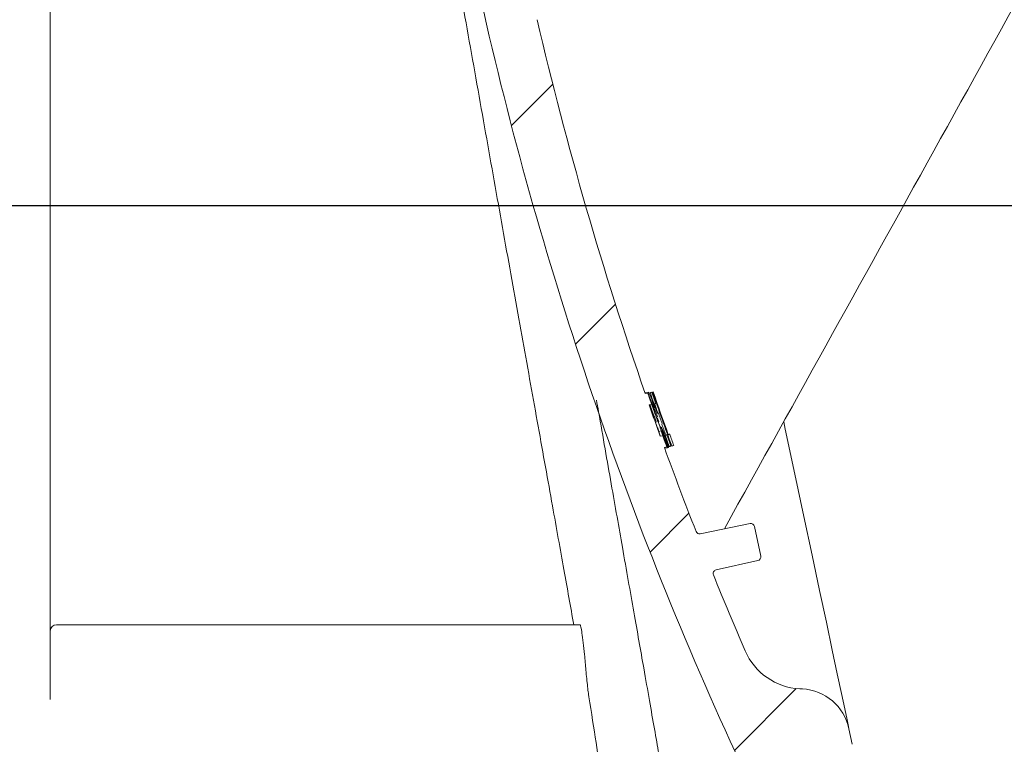
# Model space of a CAD drawing. Units: millimetres. Extents: x 355 to 1200, y 257 to 847.
# Drawn here: x 557 to 635, y 367 to 425 of the extents above; entities that cross this region are included whole.
import ezdxf

# ---------------------------------------------------------------- set-up
doc = ezdxf.new("R2010")
doc.units = ezdxf.units.MM
doc.header["$LTSCALE"] = 5
doc.layers.add('MAßLINIE_MAßZEICHNUNGEN', color=7, linetype='Continuous')
doc.styles.add('SLDTEXTSTYLE0', font='TXT', dxfattribs={"width": 0.7})
doc.dimstyles.new('SLDDIMSTYLE0', dxfattribs={"dimtxt": 26.45833333333333, "dimasz": 17.5, "dimexe": 0, "dimexo": 0.0625, "dimgap": 6.614583333333333, "dimtad": 0, "dimdec": 0, "dimrnd": 1e-09, "dimzin": 12, "dimdsep": 46, "dimtxsty": 'SLDTEXTSTYLE0', "dimsah": 1, "dimcen": 0.09, "dimadec": 0, "dimazin": 3, "dimtfac": 1, "dimtdec": 0, "dimtofl": 0, "dimtmove": 0, "dimatfit": 3, "dimfxl": 0, "dimfrac": 2, "dimtolj": 1, "dimtzin": 12, "dimarcsym": 0})
doc.dimstyles.new('SLDDIMSTYLE1', dxfattribs={"dimtxt": 26.45833333333333, "dimasz": 17.5, "dimexe": 0, "dimexo": 0.0625, "dimgap": 6.614583333333333, "dimtad": 0, "dimdec": 0, "dimrnd": 1e-09, "dimzin": 12, "dimdsep": 46, "dimtxsty": 'SLDTEXTSTYLE0', "dimsah": 1, "dimcen": 0.09, "dimadec": 0, "dimazin": 3, "dimtfac": 1, "dimtdec": 0, "dimtmove": 0, "dimatfit": 0, "dimfxl": 0, "dimfrac": 2, "dimtolj": 1, "dimtzin": 12, "dimarcsym": 0})

# ---------------------------------------------------------------- blocks, each defined once
blk = doc.blocks.new('_D_2')
at = {"layer": 'MAßLINIE_MAßZEICHNUNGEN', "color": 7}
for p, q in [((706.3288361461101, 409.877431526771), (706.3288361461101, 446.2030473490989)), ((479.0238389669973, 409.877431526771), (711.3288361461101, 409.877431526771)), ((1010.147638376455, 399.577431526771), (701.3288361461101, 399.577431526771)), ((706.3288361461101, 399.577431526771), (706.3288361461101, 369.577431526771))]:
    blk.add_line(p, q, dxfattribs=at)
for points in [[(706.3288361461101, 409.877431526771), (713.8288361461101, 427.377431526771), (698.8288361461101, 427.377431526771)], [(706.3288361461101, 399.577431526771), (698.8288361461101, 382.077431526771), (713.8288361461101, 382.077431526771)]]:
    blk.add_solid(points, dxfattribs=at)
at = {"layer": 'MAßLINIE_MAßZEICHNUNGEN', "color": 7, "insert": (692.1639948463475, 446.2030473490982), "char_height": 26.45833333333333, "attachment_point": 1, "rotation": 90.00000000000041, "style": 'SLDTEXTSTYLE0'}
blk.add_mtext('9', dxfattribs=at)
blk = doc.blocks.new('_D_4')
at = {"layer": 'MAßLINIE_MAßZEICHNUNGEN', "color": 7}
for p, q in [((693.8592554873856, 752.1106462678179), (365.1192660817151, 752.1106462678179)), ((370.1192660817151, 752.1106462678179), (370.1192660817151, 572.2080981585842)), ((370.1192660817151, 330.077431526771), (370.1192660817151, 512.7258431393363)), ((568.7188451184336, 330.077431526771), (365.1192660817151, 330.077431526771))]:
    blk.add_line(p, q, dxfattribs=at)
for points in [[(370.1192660817151, 752.1106462678179), (362.6192660817151, 734.6106462678179), (377.6192660817151, 734.6106462678179)], [(370.1192660817151, 330.077431526771), (377.6192660817151, 347.577431526771), (362.6192660817151, 347.577431526771)]]:
    blk.add_solid(points, dxfattribs=at)
at = {"layer": 'MAßLINIE_MAßZEICHNUNGEN', "color": 7, "insert": (355.9544247819528, 512.7258431393357), "char_height": 26.45833333333333, "attachment_point": 1, "rotation": 90.00000000000041, "style": 'SLDTEXTSTYLE0'}
blk.add_mtext('422', dxfattribs=at)

msp = doc.modelspace()

# ---------------------------------------------------------------- hatches: boundary and pattern name
at = {"linetype": 'Continuous', "lineweight": 18}
h = msp.add_hatch(dxfattribs=at)
h.set_pattern_fill('ANSI31', scale=5, angle=2.8e-322, style=0)
h.set_pattern_definition([(45, (0, 0), (-11.22532015133644, 11.22532015133644), [])])
edge = h.paths.add_edge_path(flags=0)
edge.add_line((588.6899115867253, 508.9004836761128), (591.0808960311296, 497.6517862676743))
edge.add_line((591.0808960311296, 497.6517862676743), (586.1901580274607, 496.6122278135851))
edge.add_arc((886.1527443853078, 491.8744239434996), 300, 179.0951084963129, 179.8281713466767)
edge.add_arc((587.1540889657203, 492.771116348594), 1, 179.828171348856, 281.4999999989915)
edge.add_line((587.3534569001202, 491.7911916439698), (591.1490441399886, 492.5634125955843))
edge.add_arc((591.3484120744062, 491.5834878909636), 1, 11.999999999989484, 101.50000000001808, ccw=False)
edge.add_line((592.32655967514, 491.7913995817811), (593.6291470108961, 485.6632079817573))
edge.add_line((593.6291470108961, 485.6632079817573), (593.4335174907493, 485.6216256435937))
edge.add_line((593.4335174907493, 485.6216256435937), (593.5188145946746, 485.2203343202157))
edge.add_line((593.5188145946746, 485.2203343202157), (593.7144441148214, 485.2619166583793))
edge.add_line((593.7144441148214, 485.2619166583793), (594.5114389296227, 481.5123508555664))
edge.add_line((594.5114389296227, 481.5123508555664), (594.315809409476, 481.4707685174028))
edge.add_line((594.315809409476, 481.4707685174028), (595.3553678635648, 476.5800305137338))
edge.add_line((595.3553678635648, 476.5800305137338), (595.5509973837114, 476.6216128518973))
edge.add_line((595.5509973837114, 476.6216128518973), (595.7589090745294, 475.6434652511635))
edge.add_line((595.7589090745294, 475.6434652511635), (595.5632795543826, 475.6018829130001))
edge.add_line((595.5632795543826, 475.6018829130001), (595.915757482854, 473.9436046377861))
edge.add_line((595.915757482854, 473.9436046377861), (596.1113870030008, 473.9851869759496))
edge.add_line((596.1113870030008, 473.9851869759496), (597.1636457547982, 469.0346987692825))
edge.add_line((597.1636457547982, 469.0346987692825), (596.9680162346513, 468.993116431119))
edge.add_line((596.9680162346513, 468.993116431119), (597.0533133385765, 468.5918251077411))
edge.add_line((597.0533133385765, 468.5918251077411), (597.2489428587234, 468.6334074459046))
edge.add_line((597.2489428587234, 468.6334074459046), (598.9602160062233, 460.582500270634))
edge.add_line((598.9602160062233, 460.582500270634), (598.7645864860765, 460.5409179324704))
edge.add_line((598.7645864860765, 460.5409179324704), (598.8091958910022, 460.3310471828907))
edge.add_line((598.8091958910022, 460.3310471828907), (599.0048254111491, 460.3726295210545))
edge.add_line((599.0048254111491, 460.3726295210545), (601.0105434062343, 450.9364682502529))
edge.add_arc((589.2727721974288, 448.4415279604397), 12, -44.50458735097908, 12, ccw=False)
edge.add_arc((609.2422134095275, 428.8144696562378), 16, 135.4954126490216, 192.8290032848262)
edge.add_arc((886.1527443853078, 491.8744239434996), 300, 192.8290032848271, 204.9048915036879)
edge.add_line((614.0503245970405, 365.5404493152553), (618.9410626007094, 366.5800077693442))
edge.add_line((618.9410626007094, 366.5800077693442), (621.3320470451137, 355.3313103609053))
edge.add_line((621.3320470451137, 355.3313103609053), (626.8623318792797, 356.5068086903116))
edge.add_arc((626.654420188462, 357.4849562910453), 1, 281.9999999999981, 387.0000000000055)
edge.add_line((627.5454267126504, 357.9389467907849), (623.0099141383309, 366.8403914169954))
edge.add_arc((623.9009206625194, 367.2943819167349), 1, 192.0000000000061, 206.9999999999959, ccw=False)
edge.add_line((622.9227730617856, 367.0864702259171), (622.6601512462968, 368.3220087264708))
edge.add_arc((618.7475608433615, 367.4903619631997), 4, 11.99999999999945, 86.99999999999763)
edge.add_line((618.9569046683334, 371.484880102218), (618.744588560004, 371.4960071179616))
edge.add_arc((619.0062683412189, 376.4891547917345), 5, 203.3603664876838, 266.99999999999835, ccw=False)
edge.add_arc((886.1527443853078, 491.8744239434996), 296, 202.0953459171086, 203.3603664876844, ccw=False)
edge.add_arc((612.1691924457567, 380.6471643953679), 0.3, 102.50000000001671, 202.095345917097, ccw=False)
edge.add_line((612.1042605615752, 380.9400531975039), (615.4280874400192, 381.6769278760041))
edge.add_arc((615.3631555558376, 381.9698166781401), 0.3, 282.5000000000394, 371.9999999999962)
edge.add_line((615.6565998360577, 382.0321901853854), (615.1565278775574, 384.3848437782524))
edge.add_arc((614.8630835973372, 384.3224702710071), 0.3, 11.99999999998025, 101.4999999999858)
edge.add_line((614.8032732170121, 384.6164476823934), (610.8500897252487, 383.8121634109503))
edge.add_arc((610.7902793449233, 384.1061408223364), 0.3, 201.3738256892905, 281.5000000000518, ccw=False)
edge.add_arc((886.1527443853078, 491.8744239434996), 296, 199.9953195448262, 201.3738256892875, ccw=False)
edge.add_line((607.9954594970758, 390.6591836700753), (608.1930106307411, 390.7011744598013))
edge.add_arc((886.1527443853078, 491.8744239434996), 295.8, 199.8159588579427, 200.0007608413214, ccw=False)
edge.add_line((607.8681325242078, 391.5982313486622), (607.6706698209397, 391.5562593553976))
edge.add_arc((886.1527443853078, 491.8744239434996), 296, 199.3010086990857, 199.8106448347038, ccw=False)
edge.add_line((606.7893851086668, 394.0372454597021), (606.9866148123576, 394.0791679273778))
edge.add_arc((886.1527443853078, 491.8744239434996), 295.8, 199.1214672460951, 199.3059720693589, ccw=False)
edge.add_line((606.673140891306, 394.9786488506934), (606.4759915052701, 394.9367434550625))
edge.add_arc((886.1527443853078, 491.8744239434996), 296, 193.1289623135242, 199.1166305365211, ccw=False)
edge.add_arc((609.5761427411511, 427.3656383172796), 12, 135.5577688937714, 193.1289623135237, ccw=False)
edge.add_arc((589.5853528045819, 446.9709518243871), 16, 315.5577688937736, 372.0000000000006)
edge.add_line((605.2357144163228, 450.2975388774712), (593.2262370621139, 506.7976876371828))
edge.add_spline(control_points=[(593.2262370621139, 506.7976876371825), (592.6025019896607, 509.7321304393839), (589.6680591874591, 509.1083953669307)], knot_values=[0, 0, 0, 1, 1, 1], weights=[1, 0.7071067811865468, 1], degree=2, periodic=0)
edge.add_line((589.668059187459, 509.1083953669306), (588.6899115867253, 508.9004836761128))

# ---------------------------------------------------------------- linework, layer by layer
at = {"color": 7, "linetype": 'Continuous', "lineweight": 18}
for p, q in [((606.6779872483643, 395.0320294767527), (606.4821114844711, 394.9903956323772)), ((606.7595189518363, 395.0493744283824), (606.6779872483643, 395.0320294767527)), ((606.8678354925544, 395.0200191408305), (606.9896152324111, 395.0459173589854)), ((607.1075430220992, 395.0709811121135), (607.0581307715804, 395.060490694633)), ((606.475994557801, 394.9367514520793), (606.6731443709763, 394.9786535173563)), ((606.4897408790023, 394.9405065447001), (606.4884370273978, 394.9606231123118)), ((606.9866126484305, 394.079159823051), (606.7893883294494, 394.0372577577739)), ((607.3821043676766, 393.0581620603709), (607.1857890195281, 393.5608676344066)), ((607.479543060723, 393.0788746744304), (607.2630515403182, 393.5772887140422)), ((607.4919631785782, 392.6894179254679), (607.6579844660193, 392.2643474012523)), ((607.4605664319427, 392.2223857313303), (607.294589847985, 392.6474860578685)), ((607.5421279377372, 391.9429889589457), (607.7395608729751, 391.9849506288676)), ((607.6706728047759, 391.556274023643), (607.8681355423362, 391.5982356935649)), ((607.9590847796828, 391.3479259878306), (607.963592380944, 391.348879662147)), ((608.1930106586844, 390.7011857896953), (607.995458514157, 390.659194317451)), ((608.0337470478446, 390.6045070558696), (608.2340633577735, 390.6470647722392)), ((608.2340633577735, 390.6470647722392), (608.3193501538666, 390.6652143865733)), ((608.5142871446044, 390.7694629102855), (608.578786820832, 390.7831719785838)), ((610.8500888652237, 383.8121703535227), (614.8032700724036, 384.6164456277995)), ((615.1565244502457, 384.3848517805247), (615.6565999693305, 382.0321968465953)), ((615.4280906624228, 381.6769233614116), (612.104259998265, 380.9400609403758)), ((601.2971332377822, 376.5774181753306), (559.7108980721862, 376.5774181753306)), ((559.2109045094878, 372.7686217695384), (559.2109045094878, 376.0774246126322)), ((618.9569016999633, 371.4848867326884), (618.7445899552733, 371.496002998939)), ((622.6601531810196, 368.3219960600047), (622.9227712458999, 367.086481180778))]:
    msp.add_line(p, q, dxfattribs=at)
at = {"color": 7, "linetype": 'Continuous', "lineweight": 18, "flags": 128}
for points in [[(617.4806362099082, 392.6897159486918), (617.6008885807425, 392.1239486604838), (618.3636566705138, 388.535421219459), (619.0748592919739, 385.1894846826701), (619.7306221432121, 382.1043780714182), (620.3273540443809, 379.296969500175), (620.8617990917594, 376.7826071649699), (621.3310366577537, 374.5750001341014), (621.7325037426383, 372.6862481504588), (622.0640173262984, 371.1266032129436), (622.3237520164878, 369.9046483904032), (622.5102996534736, 369.026999798408), (622.6226395077141, 368.4984854131847), (622.6601531810196, 368.3219960600047)], [(608.0634003586204, 391.6389754682689), (608.1944784230622, 391.2760427862315), (608.3881041116149, 390.7426408201366)], [(608.1892704672248, 391.6664830118327), (608.1771334714324, 391.6639200121073), (608.1652348942192, 391.6613868147044), (608.1535672850043, 391.6589132219462), (608.1421380943688, 391.6564694315104), (608.1309398717315, 391.6540852457194), (608.1199726170929, 391.6517606645732), (608.1092437810333, 391.6494956880717), (608.0987459129722, 391.6472605138927)], [(608.4184130734832, 391.7152098089366), (608.4032809442909, 391.7119911581187), (608.3883499807746, 391.7088023096233), (608.3736350840957, 391.7056730657725), (608.3591362542542, 391.7026034265666), (608.3448385900886, 391.6995635896831), (608.3307569927604, 391.6965535551219), (608.3168840116889, 391.6936031252055), (608.3032270974547, 391.6907122999339)], [(608.3881041116149, 390.7426408201366), (608.4021633572014, 390.7456210523753), (608.4167143411071, 390.7487204939036), (608.4317570633323, 390.7519093423991), (608.4472840732963, 390.7552174001841), (608.4633028215796, 390.7586148649364), (608.4798058576018, 390.7621315389781), (608.496808082524, 390.765737619987), (608.5142871446044, 390.7694629102855)]]:
    msp.add_lwpolyline(points, dxfattribs=at)
at = {"color": 7, "linetype": 'Continuous', "lineweight": 18}
for centre, radius, start, end in [((886.1527443853076, 491.8744239434994), 300.0000000000003, 192.8290032848271, 204.9048915036879), ((886.1527443853076, 491.8744239434994), 296.0000000000001, 193.128962313525, 199.1166305365219), ((886.1527443853073, 491.8744239434994), 295.602489774585, 199.1262502174271, 199.467331040322), ((886.1527443853076, 491.8744239434994), 295.4789550320327, 199.1292450504121, 199.3139535597344), ((886.1527443853078, 491.8744239434996), 295.4094507008577, 199.1309311424719, 200.0114077653764), ((886.1527443853073, 491.8744239434994), 295.3593260170665, 199.1321476037883, 199.8276932544448), ((886.1527443853076, 491.8744239434994), 295.8, 199.1214672460959, 199.3059720693597), ((606.6736103777159, 394.9774970652536), 0.001246813437277958, 92.24193169569337, 111.9475824774696), ((886.1527443853073, 491.8744239434993), 295.7995727101428, 199.1214775865369, 199.3059826805926), ((746.7722309833689, 440.6249588627684), 147.2952069174891, 198.2774044594644, 198.539123681118), ((748.6066672123153, 438.9122419463504), 148.4094515492753, 197.4319284532667, 197.6912843847242), ((886.1527443853076, 491.8744239434994), 295.9999999999999, 199.3010086990865, 199.8106448347046), ((606.987088823315, 394.0779513181806), 0.001298932847558554, 92.27189228626034, 111.5054237722965), ((593.8530658752879, 457.2374849546991), 64.50879657958153, 281.9561966038517, 282.03452433031), ((886.1527443853073, 491.8744239434994), 295.5664261004741, 199.3117772111847, 199.4569151757154), ((603.3884013508073, 412.7069305995352), 19.71131492460479, 281.9371260320327, 282.0745568154264), ((886.1527443853076, 491.8744239434994), 295.5195473484584, 199.4581048044572, 199.6429254280973), ((741.4098307682561, 438.7299209091988), 141.8082468068686, 199.2645855041929, 199.4295716461476), ((747.5913020980316, 440.8848531719012), 148.1543451688082, 199.2724498061662, 199.5332497956963), ((886.1527443853073, 491.8744239434994), 295.5664261004743, 199.6417059706788, 199.8221741332986), ((751.474442453753, 439.8800502890667), 151.43607778214, 198.4319466345726, 198.6866267377974), ((886.1527443853076, 491.8744239434994), 295.8000000000002, 199.8159588579435, 200.0007608413222), ((607.8708512789083, 391.5864726240509), 0.01207249060967481, 100.1842676116345, 103.0000831979398), ((886.1527443853073, 491.8744239434994), 295.7994060434901, 199.8159746502399, 200.0007770118562), ((886.1527443853073, 491.8744239434993), 295.4747447194096, 199.8246164361683, 200.0096257796483), ((886.1527443853073, 491.8744239434994), 295.2426587525468, 199.8308058246643, 200.0159634174059), ((886.1527443853076, 491.8744239434994), 296.0000000000001, 199.995319544827, 201.3738256892884), ((608.1866709042334, 390.7340010280045), 0.03342203392660696, 280.9345692571448, 281.9641067092321), ((622.2340111424722, 326.9418797348209), 65.28534097810827, 101.9254363374163, 102.073258453081), ((614.8630835973371, 384.3224702710071), 0.3000000000000667, 11.99999999998025, 101.4999999999645), ((610.7902793449233, 384.1061408223364), 0.2999999999999597, 201.3738256892812, 281.5000000000526), ((615.3631555558376, 381.9698166781401), 0.3000000000000051, 282.5000000000206, 11.99999999999538), ((612.1691924457567, 380.647164395368), 0.3000000000000253, 102.5000000000198, 202.0953459171079), ((886.1527443853076, 491.8744239434994), 296.0000000000003, 202.0953459171094, 203.3603664876852), ((559.7109037247737, 376.0774315267709), 0.5, 90, 179.9999999999739), ((619.0062683412189, 376.4891547917345), 5.000000000000111, 203.360366487684, 266.9999999999979), ((618.7475608433615, 367.4903619631997), 4.00000000000005, 11.99999999999945, 86.99999999999766)]:
    msp.add_arc(centre, radius, start, end, dxfattribs=at)
for points, knots in [([(559.2109045094878, 376.0774246126322), (559.2109045094877, 377.7593086649171), (559.2109045094878, 381.378743614354), (559.2109045094879, 387.2013489742585), (559.2109045094878, 392.9974040088021), (559.2109045094878, 398.3749098197506), (559.2109045094878, 404.0603095491578), (559.2109045094878, 409.9685191180531), (559.2109045094878, 415.9956830959974), (559.2109045094878, 422.1508453551052), (559.2109045094878, 428.4535206134041), (559.2109045094878, 434.797279762077), (559.2109045094878, 441.0750527247555), (559.2109045094878, 447.3035695091891), (559.2109045094878, 453.5005542570522), (559.2109045094878, 459.5594331189973), (559.2109045094878, 465.3793790907031), (559.2109045094878, 470.9818710580265), (559.2109045094878, 476.3773753742614), (559.2109045094878, 481.4725977265458), (559.2109045094878, 486.1856614159103), (559.2109045094878, 490.5377302950975), (559.2109045094878, 494.5280410139797), (559.2109045094878, 498.0894329624537), (559.2109045094878, 501.1694354141946), (559.2109045094878, 503.7864262620637), (559.2109045094878, 505.9293323392752), (559.2109045094878, 507.7009945406951), (559.2109045094878, 508.9737427507043), (559.2109045094878, 509.1454375644106), (559.2109045094878, 509.2317870527414)], [0, 0, 0, 0, 0.04267477823517372, 0.09183664212405303, 0.1255683738938798, 0.1593000185641583, 0.1940111826597979, 0.2287219003073536, 0.2624613510475194, 0.2962010112558784, 0.3309179826158087, 0.3656341486228153, 0.3993269911335595, 0.4330207383492192, 0.4676893507761353, 0.502357467103231, 0.5360195326142058, 0.569682051780213, 0.604321928992727, 0.6389618298842278, 0.6726121636791371, 0.7062621199864985, 0.74089220747727, 0.7755227102994253, 0.8092039197154157, 0.8428844635407401, 0.8775484196665043, 0.9122131396924616, 0.9558498576276985, 0.9999999999999999, 0.9999999999999999, 0.9999999999999999, 0.9999999999999999]), ([(667.4835724837216, 482.9247406393199), (667.1603664440563, 482.3416581196255), (665.5443455475242, 479.4262623021311), (658.7570196178638, 467.1816402295198), (640.8411743390187, 434.8605503947726), (624.2181403878535, 404.8718241891336), (612.766385645333, 384.2123261362224)], [0, 0, 0, 0, 0.01772061119982899, 0.08860254600412586, 0.3721302533111445, 1, 1, 1, 1]), ([(591.378979951802, 429.2749873071817), (591.8399028162092, 426.6664025720145), (592.7659934936561, 421.4252088905619), (594.137458680179, 413.7212301273703), (595.4757505303796, 406.2316354747759), (596.7624009476052, 399.0599220714048), (597.9847639495744, 392.2623702130603), (599.0721120953303, 386.2133005949461), (600.0192419567578, 380.9390728163844), (600.5441697360523, 378.0112380979844), (600.8012374944121, 376.5774181753305)], [0, 0, 0, 0, 0.1288984348176214, 0.2589839820065779, 0.3882509895033918, 0.5175687241153742, 0.6476191635277134, 0.7778516164980744, 0.8912094401884454, 1, 1, 1, 1]), ([(606.9081803864867, 394.4305292040019), (606.8520138322913, 394.5815856905528), (606.7396484210161, 394.8837855402716), (606.6658371346824, 395.0660041612348), (606.6802051536424, 395.0089744852987), (606.6868981427581, 394.9824086099772)], [0, 0, 0, 0, 0.348053202566513, 0.6963065798179899, 1, 1, 1, 1]), ([(607.0131367153556, 394.4528511434703), (606.9538606729045, 394.60347947705), (606.8352732085559, 394.9048260481046), (606.7506922397572, 395.0840892322482), (606.7580134464743, 395.0254496987558), (606.7614113993079, 394.9982336431651)], [0, 0, 0, 0, 0.3487699403774183, 0.6977480472747787, 1, 1, 1, 1]), ([(608.5693469352157, 360.5774453550485), (608.557208191964, 360.6464570226502), (608.5328478928102, 360.7849511676395), (608.335025959695, 361.9075212491968), (608.0180193767864, 363.7048593669595), (607.6262519689689, 365.9257218712626), (607.2121533911123, 368.2748581935488), (606.812197752479, 370.5439217902975), (606.2799919279427, 373.5626338048548), (605.5792071780032, 377.5363161550231), (604.8479819791972, 381.682018576118), (604.2329708946475, 385.1706469047734), (603.7746445882105, 387.7710208031434), (603.2824679151715, 390.5632291404333), (602.893554967274, 392.769396495371), (602.6552101572948, 394.1207692232484), (602.600224883023, 394.4325259596018)], [0, 0, 0, 0, 0.09853143641028567, 0.1977350716838247, 0.2976198011909696, 0.3981943668828026, 0.4620364500873843, 0.526895047287482, 0.5927729794494955, 0.6934833738737017, 0.7965020461355768, 0.8417316610507709, 0.8882667338676221, 0.936109283772765, 0.9852606458874061, 1, 1, 1, 1]), ([(606.6868981427581, 394.9824086099772), (606.6995153344188, 394.9422172712477), (606.7247533985962, 394.8618228686337), (606.8159125477642, 394.5921130499804), (606.9349919240029, 394.2463368312714), (607.0733134457145, 393.8500659863918), (607.2147030621478, 393.4496671986137), (607.3419615635669, 393.0940071024673), (607.4422540241962, 392.8185231144452), (607.4757277732868, 392.7315847073076), (607.4919631785782, 392.6894179254679)], [0, 0, 0, 0, 0.1244369757815908, 0.2489102539827738, 0.3739801867795289, 0.5000647017251556, 0.6269496961211296, 0.7540590363955123, 0.8807139525647929, 1, 1, 1, 1]), ([(607.294589847985, 392.6474860578684), (607.2774305344727, 392.6921083869104), (607.2430823660272, 392.7814298666585), (607.1408321100067, 393.0625880926951), (607.0147219482961, 393.4154848137562), (606.8924843197111, 393.7612757974741), (606.821678038576, 393.9646043809979), (606.7959001368911, 394.0386286646037)], [0, 0, 0, 0, 0.2171382826968116, 0.4346503899895703, 0.6534256984737314, 0.8738253424971796, 1, 1, 1, 1]), ([(606.9233646697433, 393.7502017885355), (606.8876701253586, 393.8465348898003), (606.8424086567059, 393.9686873844819), (606.8270306593757, 394.0054390730019), (606.8237802094848, 394.013207283607)], [0, 0, 0, 0, 0.788629831227612, 1, 1, 1, 1]), ([(607.3684325522812, 392.6631620794444), (607.3493117989573, 392.7074913326458), (607.311037854462, 392.7962250424434), (607.2040330331632, 393.0771536446522), (607.0747617160031, 393.4303735979818), (606.9488836328669, 393.7835061746303), (606.8765444452639, 393.9938448724663), (606.8487918085488, 394.0745404630809)], [0, 0, 0, 0, 0.2147948295796871, 0.4299540528544502, 0.6464322969518947, 0.8643551808902765, 1, 1, 1, 1]), ([(606.9955011910827, 394.1028526693492), (606.991550792938, 394.1191947564872), (606.9836485915041, 394.1518847435942), (607.0326999834496, 394.0285482500441), (607.0931119094996, 393.8661549958763), (607.1206485933692, 393.7921336561351)], [0, 0, 0, 0, 0.352327890990413, 0.7047811039465726, 1, 1, 1, 1]), ([(607.1857890195281, 393.5608676344066), (607.1817621740223, 393.5713319504032), (607.1736758500224, 393.5923453837379), (607.1496341821833, 393.6584456101816), (607.1197550806323, 393.7419976157461), (607.0863705516315, 393.8365244980463), (607.0534897294875, 393.9307833713385), (607.025129221027, 394.0131268560131), (607.0040734823226, 394.0755200954414), (606.9982997269927, 394.0939295952894), (606.9955011910827, 394.1028526693492)], [0, 0, 0, 0, 0.1239635392885918, 0.2489316616191025, 0.3746241439344789, 0.5012361867961616, 0.6283672915024442, 0.7552691918428496, 0.8813791170892845, 1, 1, 1, 1]), ([(607.0729052729042, 394.1193035513072), (607.0712017264206, 394.1361221129339), (607.0677941249487, 394.1697642564895), (607.1231828089723, 394.0476405909012), (607.1868313904462, 393.8860219832592), (607.2158372110755, 393.8123694330363)], [0, 0, 0, 0, 0.3523816558419256, 0.7048684967993715, 1, 1, 1, 1]), ([(607.2630515403182, 393.5772887140421), (607.2585620948166, 393.5876849460586), (607.2495469399034, 393.6085613866149), (607.2243894020461, 393.6746134466189), (607.1937495712892, 393.7582286623665), (607.1600832394864, 393.8529017377081), (607.1274687730363, 393.9472609527486), (607.0999236741985, 394.0296004786009), (607.0800737352932, 394.0918899513682), (607.0752418584955, 394.1103679917482), (607.0729052729042, 394.1193035513072)], [0, 0, 0, 0, 0.1242893724152195, 0.2495827036975938, 0.3756296815876383, 0.5025300537322859, 0.6297128832217673, 0.7564249965885111, 0.8822126748659072, 1, 1, 1, 1]), ([(608.2308968610198, 390.6774035364299), (608.2202680868978, 390.7126025889972), (608.1990078336739, 390.7830096521486), (608.1066819725835, 391.0539144146795), (607.9811824060098, 391.4130788251614), (607.8312635736487, 391.8349458696969), (607.674429330505, 392.270250219284), (607.5291694360499, 392.6674614731189), (607.4332031645749, 392.9249812648255), (607.3936663134276, 393.0280277083577), (607.3821043676766, 393.0581620603709)], [0, 0, 0, 0, 0.1331379692827157, 0.2663098216405912, 0.4001012030244063, 0.5350974731278024, 0.6711381574274754, 0.8076244490606201, 0.9437427205437955, 1, 1, 1, 1]), ([(607.4522515839966, 392.9883352190165), (607.4704021163758, 392.9404900568275), (607.5229593239513, 392.8019482185989), (607.5488809469243, 392.7434316992616), (607.5658505863578, 392.7051237493662)], [0, 0, 0, 0, 0.3453481114507768, 1, 1, 1, 1]), ([(607.5620656914145, 391.9472208887248), (607.5570879801545, 391.9610693438846), (607.5368799819718, 392.0172898721725), (607.503912553815, 392.1071346900426), (607.475618279066, 392.1831874291901), (607.4639772219344, 392.2135032881631), (607.4605664319427, 392.2223857313303)], [0, 0, 0, 0, 0.1193975691877833, 0.4847179225765722, 0.849024110715841, 1, 1, 1, 1]), ([(607.6579844660193, 392.2643474012523), (607.6668694109909, 392.241023807284), (607.6846658793677, 392.1943068491242), (607.7248900303485, 392.0850022785388), (607.7698806188931, 391.9609452912354), (607.8157607861058, 391.832567997919), (607.8569647398236, 391.7156337984819), (607.8884259121611, 391.6243224207707), (607.9035824936865, 391.5783796396959), (607.9067381367522, 391.567261593339), (607.9076236194999, 391.5641418367533)], [0, 0, 0, 0, 0.134421743350939, 0.2692455960482011, 0.4049049931636403, 0.5413374299569308, 0.6776862984480059, 0.8132495790221377, 0.9475972813001236, 1, 1, 1, 1]), ([(607.9076236194999, 391.5641418367534), (607.9085609927738, 391.554097879319), (607.91043595314, 391.5340076733888), (607.8396954666654, 391.7151007070872), (607.7678441748093, 391.9087307481417), (607.7395608729751, 391.9849506288676)], [0, 0, 0, 0, 0.3774222429709987, 0.7549305772746944, 1, 1, 1, 1]), ([(607.7489486045272, 392.2836891084819), (607.758396434492, 392.2604295622403), (607.7773203535886, 392.2138408987134), (607.8187124448624, 392.1044795942226), (607.8642667118685, 391.9802334450821), (607.9099988912068, 391.8516769621834), (607.950302748522, 391.73468827472), (607.9802425510934, 391.6433966009297), (607.9938725218744, 391.597465901689), (607.9961314457975, 391.5862333718647), (607.9967623657615, 391.583096113792)], [0, 0, 0, 0, 0.1348313189598004, 0.2700659284875455, 0.4060994823669565, 0.5426810700715196, 0.6789133662854799, 0.8141331655882978, 0.948087186427513, 1, 1, 1, 1]), ([(607.9967623657615, 391.5830961137918), (607.9947363516526, 391.572438521598), (607.9906839920874, 391.5511215941977), (607.9123747578979, 391.7307812867586), (607.8367818295025, 391.9235006320523), (607.8070556826026, 391.999285545936)], [0, 0, 0, 0, 0.3775911649283686, 0.7552440835955903, 1, 1, 1, 1]), ([(608.3221217698485, 390.6968048483042), (608.313650151791, 390.7323533249008), (608.2967038724346, 390.8034630480953), (608.2098240250629, 391.075144436162), (608.0883194914556, 391.4337259232258), (607.9629505814855, 391.7921999011628), (607.8836125565607, 392.0105401285588), (607.8555068082244, 392.0878878503947)], [0, 0, 0, 0, 0.2186879215726834, 0.4374544019304081, 0.65701920428195, 0.878497959360816, 1, 1, 1, 1]), ([(607.963592380944, 391.348879662147), (608.0295835879014, 391.1713495231185), (608.161600985161, 390.816195132552), (608.241388522869, 390.6211243766185), (608.2339221173621, 390.6611755176843), (608.2308968610198, 390.6774035364299)], [0, 0, 0, 0, 0.3728450994848811, 0.7458878521018412, 1, 1, 1, 1]), ([(608.0213045782477, 391.3611582189708), (608.090984345279, 391.1841304630548), (608.2303816333083, 390.8299790338525), (608.322068051887, 390.6381497495984), (608.3221063324173, 390.6799485859415), (608.3221217698485, 390.6968048483042)], [0, 0, 0, 0, 0.3735928401725301, 0.7473881008222314, 1, 1, 1, 1]), ([(601.2971332377822, 376.5733054548411), (601.2974282010355, 376.5746785508691), (601.3093419991857, 376.6301389810658), (601.3625929337869, 376.4299008349054), (601.4479076598697, 375.9594945324715), (601.548640772193, 375.1797302588589), (601.6375243598903, 374.3433128458575), (601.7092970350553, 373.5876711871119), (601.7449975479345, 373.1748477944012), (601.7623623914153, 372.9740491777568)], [0, 0, 0, 0, 0.004788544764339535, 0.193413095104104, 0.3830200309236152, 0.5735633445405197, 0.7646861196300473, 0.8855425770684806, 1, 1, 1, 1]), ([(559.2109045094878, 370.6341496378093), (559.2109045094878, 370.7708286385518), (559.2109045094878, 371.1410473890958), (559.2109045094878, 371.9055594221956), (559.2109045094878, 372.4743154212862), (559.2109045094878, 372.7686217695384)], [0, 0, 0, 0, 0.2202172362346252, 0.5964965327825339, 1, 1, 1, 1]), ([(601.7623623914153, 372.9740491777568), (601.7824387353162, 372.7505132291431), (601.8225914663707, 372.3034408503244), (601.893924841707, 371.6550780135466), (601.9541440349329, 371.172321577196), (601.9854440417487, 370.9620163222679), (601.9975325173767, 370.8807936578898)], [0, 0, 0, 0, 0.2754933091232375, 0.5509872117760471, 0.8265853365771285, 1, 1, 1, 1]), ([(602.0005425519378, 370.8613625436931), (602.1976272592223, 369.6009873270489), (602.5926354319624, 367.0748729564646), (603.0189188241482, 364.2058822225833), (603.3010129014929, 362.1859726236751), (603.434028432056, 361.1373998955553), (603.4487359894546, 360.9966334440221), (603.4489652223021, 360.9944394498973)], [0, 0, 0, 0, 0.2484326253734179, 0.4979225367099735, 0.7478354329320628, 0.9960697483480646, 1, 1, 1, 1])]:
    msp.add_open_spline(points, degree=3, knots=knots, dxfattribs=at)

# ---------------------------------------------------------------- dimensions: what is measured, and where the dimension line sits
at = {"layer": 'MAßLINIE_MAßZEICHNUNGEN', "color": 7}
for base, p1, p2, dimstyle, picture, middle in [((370.1192660817152, 330.077431526771), (698.8592554873856, 752.1106462678179), (573.7188451184336, 330.077431526771), 'SLDDIMSTYLE0', '_D_4', (370.1192660817152, 542.4669706489593)), ((706.3288361461102, 399.577431526771), (474.0238389669973, 409.877431526771), (1015.147638376455, 399.577431526771), 'SLDDIMSTYLE1', '_D_2', (706.3288361461102, 456.5168977109519))]:
    dim = msp.add_linear_dim(base=base, p1=p1, p2=p2, angle=90.0000000000002, dimstyle=dimstyle, dxfattribs=at)
    dim.commit()
    dim.dimension.update_dxf_attribs({"geometry": picture, "text_midpoint": middle, "dimtype": 160})

doc.saveas('drawing.dxf')
